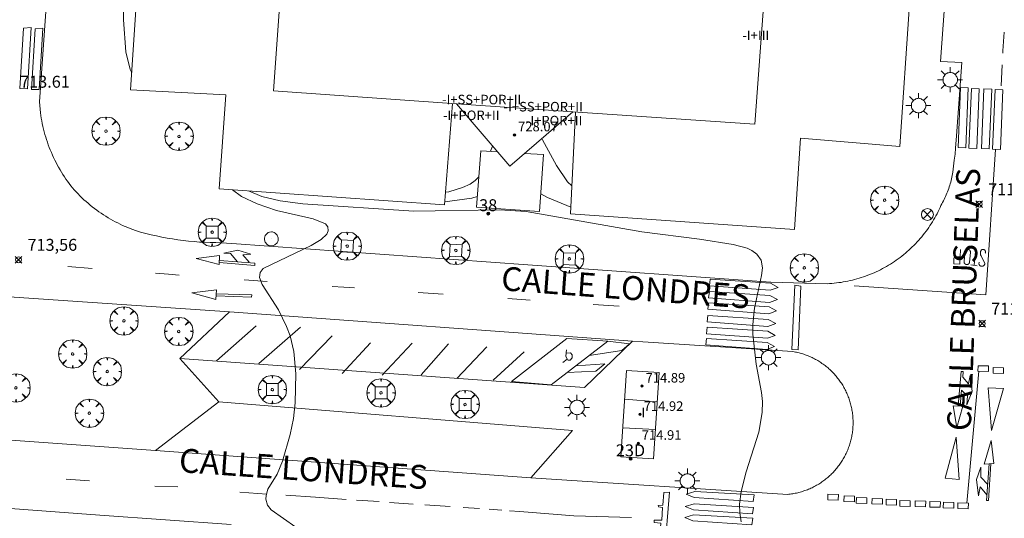
# Model space of a CAD drawing. Units: millimetres. Extents: x 423999 to 425003, y 4483499 to 4484001.
# Drawn here: x 424215 to 424298, y 4483881 to 4483922 of the extents above; entities that cross this region are included whole.
import ezdxf

# ---------------------------------------------------------------- set-up
doc = ezdxf.new("R2010")
doc.units = ezdxf.units.MM
doc.header["$MEASUREMENT"] = 0
doc.layers.get('0').update_dxf_attribs({"lineweight": 9})
for name, color, linetype, lineweight in [('1', 7, 'Continuous', 9), ('f012003p_num_plantas', 252, 'Continuous', 9), ('f022001p_portal', 7, 'Continuous', 9), ('f022001p_portal_texto', 7, 'Continuous', 9), ('f030042l_viaurbana_texto', 7, 'Continuous', 9), ('f031026l_pinturavial', 253, 'Continuous', 9), ('f050002l_curvanivel_cgn', 23, 'Continuous', 9), ('f050002l_curvanivel_mae', 213, 'Continuous', 9), ('f050008p_puntocotaterreno', 7, 'Continuous', 9), ('f050009p_puntocotaconstruccionelevada', 211, 'Continuous', 9), ('f061013p_arbol', 91, 'Continuous', 9), ('f070045l_muro_mur', 30, 'MURO2', 9), ('f070056l_edificacion_med', 221, 'Continuous', 9), ('f070056s_edificacion_edi', 240, 'Continuous', 9), ('f070057s_edificacionligera', 11, 'Continuous', 9), ('f070058l_elementoconstruido_bordillo', 30, 'Continuous', 9), ('f070066l_obracontencion', 11, 'CONTENCION', 9), ('f081039p_poste', 7, 'Continuous', 9), ('f081046p_alcorque', 34, 'Continuous', 9), ('f081055p_farola', 7, 'Continuous', 9), ('f081065p_registro_circular', 7, 'Continuous', 9)]:
    doc.layers.add(name, color=color, linetype=linetype, lineweight=lineweight)
doc.styles.add('ROMANS', font='romans.shx')
doc.styles.get("Standard").update_dxf_attribs({"font": 'arial.ttf'})
doc.styles.add('Style-s7210005_h', font='txt')
doc.linetypes.add('CONTENCION', pattern='A,6.1e-05,[1,obra_contencion.shx,S=1,R=0,X=0,Y=0],-6.120525', length=6.120586)
doc.linetypes.add('MURO2', pattern='A,3.1e-05,[1,muro2.shx,S=1,R=0,X=0,Y=0],-3.058844', length=3.058875)

# ---------------------------------------------------------------- blocks, each defined once
blk = doc.blocks.new('punto_cota')
at = {"layer": 'f050008p_puntocotaterreno'}
for points in [[(0, 0), (-0.283, 0.283)], [(0, 0), (-0.283, -0.283)], [(0, 0), (0.283, 0.283)], [(0, 0), (0.283, -0.283)]]:
    blk.add_lwpolyline(points, dxfattribs=at)
blk.add_circle((0, 0), 0.25, dxfattribs=at)
blk = doc.blocks.new('punto_cota_construccion_elevada')
at = {"layer": 'f050009p_puntocotaconstruccionelevada'}
h = blk.add_hatch(color=256, dxfattribs=at)
h.dxf.hatch_style = 1
edge = h.paths.add_edge_path()
edge.add_arc((0, 0), 0.1, 0, 360)
blk.add_circle((0, 0), 0.1, dxfattribs=at)
blk = doc.blocks.new('arbol')
at = {"color": 0, "linetype": 'Continuous', "lineweight": 0, "flags": 128}
for points in [[(0.96, 0.012), (1.2, 0.036), (1.128, 0.468), (0.888, 0.804), (0.528, 0.528), (0.816, 0.876), (0.48, 1.104), (0.048, 1.176), (0.012, 0.96), (-0.048, 1.176), (-0.48, 1.104), (-0.816, 0.876), (-0.504, 0.528), (-0.864, 0.804), (-1.104, 0.468), (-1.188, 0.036), (-0.936, 0.012)], [(-0.936, 0.012), (-1.188, -0.048), (-1.104, -0.48), (-0.864, -0.804), (-0.504, -0.504), (-0.816, -0.876), (-0.48, -1.116)], [(-0.48, -1.116), (-0.048, -1.188), (0.012, -0.936), (0.048, -1.188), (0.48, -1.116), (0.816, -0.876), (0.528, -0.504), (0.888, -0.804), (1.128, -0.48), (1.2, -0.048), (0.96, 0.012)]]:
    blk.add_lwpolyline(points, dxfattribs=at)
at = {"color": 0, "linetype": 'Continuous', "lineweight": 0, "extrusion": (0, 0, -1)}
for start, end in [(180.0229, 7.59464), (7.22334, 180.0229)]:
    blk.add_arc((0, 0), 0.104, start, end, dxfattribs=at)
blk = doc.blocks.new('poste')
at = {"layer": 'f081039p_poste'}
for p, q in [((-0.354, 0.354), (0.354, -0.354)), ((-0.354, -0.354), (0.354, 0.354))]:
    blk.add_line(p, q, dxfattribs=at)
blk.add_circle((0, 0), 0.5, dxfattribs=at)
blk = doc.blocks.new('alcorque')
at = {"layer": 'f081046p_alcorque'}
blk.add_lwpolyline([(-0.5, -0.5), (0.5, -0.5), (0.5, 0.5), (-0.5, 0.5)], close=True, dxfattribs=at)
blk = doc.blocks.new('farola')
at = {"layer": '1'}
for points in [[(0, 1.05, 0), (0, 0.6, 0)], [(-1.05, 0, 0), (-0.59, 0, 0)], [(-0.75, 0.75, 0), (-0.42, 0.42, 0)], [(0.01, 0.61, 0), (0.09, 0.6, 0), (0.16, 0.58, 0), (0.24, 0.57, 0), (0.3, 0.52, 0), (0.37, 0.49, 0), (0.43, 0.43, 0), (0.48, 0.39, 0), (0.52, 0.31, 0), (0.57, 0.25, 0), (0.6, 0.18, 0), (0.61, 0.1, 0), (0.61, 0.03, 0), (0.61, -0.03, 0), (0.61, -0.11, 0), (0.6, -0.18, 0), (0.57, -0.26, 0), (0.52, -0.32, 0), (0.48, -0.39, 0), (0.43, -0.44, 0), (0.37, -0.5, 0), (0.3, -0.53, 0), (0.24, -0.57, 0), (0.16, -0.59, 0), (0.09, -0.6, 0), (0, -0.62, 0), (-0.06, -0.6, 0), (-0.14, -0.59, 0), (-0.21, -0.57, 0), (-0.27, -0.53, 0), (-0.35, -0.5, 0), (-0.41, -0.44, 0), (-0.45, -0.39, 0), (-0.5, -0.32, 0), (-0.54, -0.26, 0), (-0.57, -0.18, 0), (-0.59, -0.11, 0), (-0.59, -0.03, 0), (-0.59, 0.03, 0), (-0.59, 0.1, 0), (-0.57, 0.18, 0), (-0.54, 0.25, 0), (-0.5, 0.31, 0), (-0.45, 0.39, 0), (-0.41, 0.43, 0), (-0.35, 0.49, 0), (-0.27, 0.52, 0), (-0.21, 0.57, 0), (-0.14, 0.58, 0), (-0.06, 0.6, 0), (0.01, 0.61, 0)], [(0.75, 0.75, 0), (0.43, 0.43, 0)], [(1.05, 0, 0), (0.61, 0, 0)], [(-0.75, -0.74, 0), (-0.42, -0.41, 0)], [(0, -1.05, 0), (0, -0.62, 0)], [(0.75, -0.75, 0), (0.43, -0.44, 0)]]:
    blk.add_polyline3d(points, dxfattribs=at)
blk = doc.blocks.new('B129')
at = {"layer": 'f081065p_registro_circular'}
for points in [[(0, 0.591, 0), (0.102, 0.575, 0), (0.22, 0.543, 0), (0.331, 0.48, 0), (0.496, 0.307, 0), (0.575, 0.094, 0), (0.567, -0.134, 0), (0.528, -0.236, 0), (0.472, -0.346, 0), (0.291, -0.496, 0), (0.189, -0.559, 0), (0.071, -0.583, 0), (-0.142, -0.567, 0), (-0.26, -0.52, 0), (-0.354, -0.465, 0), (-0.512, -0.283, 0), (-0.559, -0.181, 0), (-0.583, -0.063, 0), (-0.583, 0.047, 0), (-0.559, 0.165, 0), (-0.52, 0.268, 0), (-0.449, 0.362, 0), (-0.276, 0.52, 0), (-0.157, 0.567, 0), (0, 0.591, 0)], [(0, 0.008, 0), (0, 0, 0), (0, 0.008, 0)]]:
    blk.add_polyline3d(points, dxfattribs=at)
blk = doc.blocks.new('portal_catastro')
at = {"layer": 'f022001p_portal'}
h = blk.add_hatch(color=256, dxfattribs=at)
h.dxf.hatch_style = 1
edge = h.paths.add_edge_path()
edge.add_arc((0, 0), 0.125, 0, 360)
blk.add_circle((0, 0), 0.125, dxfattribs=at)

msp = doc.modelspace()

# ---------------------------------------------------------------- linework, layer by layer
at = {"layer": 'f031026l_pinturavial'}
for p, q in [((424297.755, 4483918.593, 711.656), (424297.668, 4483916.816, 711.656)), ((424295.384, 4483901.778, 711.598), (424295.53, 4483903.202, 711.598)), ((424235.059, 4483901.774, 713.159), (424232.071, 4483902.014, 713.251)), ((424295.642, 4483901.745, 711.598), (424295.127, 4483901.81, 711.598)), ((424221.413, 4483901.52, 713.263), (424219.365, 4483901.678, 713.297)), ((424236.083, 4483900.415, 712.903), (424234.148, 4483900.558, 712.962)), ((424231.818, 4483899.378, 713.257), (424234.797, 4483899.296, 713.182)), ((424250.864, 4483899.363, 712.544), (424248.766, 4483899.508, 712.585)), ((424258.146, 4483898.861, 712.402), (424256.267, 4483898.991, 712.438)), ((424265.619, 4483898.346, 712.256), (424263.423, 4483898.497, 712.299)), ((424235.169, 4483896.702, 713.202), (424231.852, 4483893.767, 713.352)), ((424238.879, 4483896.602, 713.202), (424235.389, 4483893.556, 713.202)), ((424241.53, 4483895.874, 713.202), (424238.8, 4483893.036, 713.202)), ((424244.745, 4483895.286, 713.052), (424242.383, 4483892.716, 713.052)), ((424248.258, 4483895.249, 713.052), (424245.744, 4483892.567, 713.052)), ((424251.291, 4483895.184, 713.052), (424248.995, 4483892.592, 712.902)), ((424261.231, 4483895.632, 712.323), (424256.594, 4483892.022, 712.548)), ((424264.658, 4483895.407, 712.323), (424259.924, 4483891.753, 712.398)), ((424261.231, 4483895.632, 712.323), (424264.658, 4483895.407, 712.323)), ((424254.523, 4483894.946, 712.752), (424251.988, 4483892.285, 712.752)), ((424257.649, 4483894.51, 712.752), (424255.044, 4483892.132, 712.602)), ((424294.057, 4483889.98, 711.591), (424294.308, 4483892.879, 711.591)), ((424295.792, 4483892.888, 711.516), (424294.785, 4483881.828, 711.591)), ((424256.594, 4483892.022, 712.548), (424259.924, 4483891.753, 712.398)), ((424294.228, 4483889.978, 711.591), (424294.341, 4483891.3, 711.591)), ((424296.659, 4483885.122, 711.676), (424296.442, 4483882.046, 711.676)), ((424219.228, 4483883.837, 713.732), (424221.194, 4483883.691, 713.732)), ((424226.675, 4483883.268, 713.432), (424228.584, 4483883.197, 713.432)), ((424236.073, 4483882.593, 713.249), (424233.784, 4483882.741, 713.357)), ((424245.487, 4483881.958, 712.917), (424243.577, 4483882.091, 712.967)), ((424248.346, 4483881.759, 712.842), (424246.344, 4483881.898, 712.894)), ((424251.436, 4483881.544, 712.761), (424249.311, 4483881.692, 712.817)), ((424253.892, 4483881.373, 712.696), (424252.529, 4483881.468, 712.732)), ((424255.784, 4483881.241, 712.647), (424254.7, 4483881.317, 712.675)), ((424257.278, 4483881.137, 712.607), (424256.408, 4483881.198, 712.63)), ((424261.808, 4483880.76, 712.331), (424257.278, 4483881.137, 712.607)), ((424261.808, 4483880.76, 712.331), (424266.652, 4483880.623, 712.238))]:
    msp.add_line(p, q, dxfattribs=at)
for points in [[(424216.289, 4483921.725, 713.869), (424215.982, 4483916.583, 713.845), (424215.338, 4483916.606, 713.869), (424215.646, 4483921.672, 713.869), (424216.289, 4483921.725, 713.869)], [(424217.272, 4483921.651, 713.77), (424216.965, 4483916.509, 713.845), (424216.321, 4483916.533, 713.845), (424216.629, 4483921.598, 713.869), (424217.272, 4483921.651, 713.77)], [(424297.914, 4483921.324, 711.666), (424297.811, 4483919.758, 711.656), (424297.803, 4483919.577, 711.656)], [(424294.906, 4483916.648, 711.656), (424294.697, 4483911.627, 711.656), (424294.042, 4483911.654, 711.656), (424294.251, 4483916.675, 711.656), (424294.906, 4483916.648, 711.656)], [(424295.825, 4483916.581, 711.656), (424295.615, 4483911.56, 711.656), (424294.961, 4483911.587, 711.656), (424295.17, 4483916.608, 711.656), (424295.825, 4483916.581, 711.656)], [(424296.874, 4483916.559, 711.656), (424296.665, 4483911.538, 711.656), (424296.01, 4483911.566, 711.656), (424296.219, 4483916.586, 711.656), (424296.874, 4483916.559, 711.656)], [(424297.804, 4483916.503, 711.656), (424297.595, 4483911.482, 711.656), (424296.94, 4483911.51, 711.656), (424297.149, 4483916.531, 711.656), (424297.804, 4483916.503, 711.656)], [(424297.19, 4483911.485, 711.656), (424296.382, 4483899.307, 711.506), (424285.33, 4483900.065, 711.506)], [(424232.063, 4483901.835, 713.251), (424230.125, 4483902.343, 713.251), (424232.101, 4483902.606, 713.251), (424232.063, 4483901.835, 713.251)], [(424233.587, 4483902.065, 713.204), (424233.001, 4483902.756, 713.251), (424232.455, 4483902.803, 713.251), (424233.63, 4483903.044, 713.251), (424234.709, 4483902.709, 713.251), (424234.06, 4483902.662, 713.251), (424234.59, 4483902.035, 713.251)], [(424294.256, 4483903.113, 711.598), (424294.198, 4483901.883, 711.598), (424293.687, 4483901.905, 711.598), (424293.681, 4483902.389, 711.598), (424293.752, 4483902.488, 711.598), (424294.227, 4483902.5, 711.598)], [(424295.078, 4483902.889, 711.598), (424295.008, 4483902.016, 711.598), (424295.008, 4483902.016, 711.598), (424295.004, 4483902.001, 711.598), (424294.999, 4483901.986, 711.598), (424294.993, 4483901.971, 711.598), (424294.985, 4483901.957, 711.598), (424294.977, 4483901.944, 711.598), (424294.968, 4483901.931, 711.598), (424294.958, 4483901.919, 711.598), (424294.948, 4483901.907, 711.598), (424294.936, 4483901.897, 711.598), (424294.924, 4483901.887, 711.598), (424294.911, 4483901.878, 711.598), (424294.898, 4483901.869, 711.598), (424294.884, 4483901.862, 711.598), (424294.869, 4483901.856, 711.598), (424294.855, 4483901.851, 711.598), (424294.839, 4483901.846, 711.598), (424294.824, 4483901.843, 711.598), (424294.809, 4483901.841, 711.598), (424294.793, 4483901.84, 711.598), (424294.777, 4483901.84, 711.598), (424294.761, 4483901.841, 711.598), (424294.746, 4483901.843, 711.598), (424294.73, 4483901.846, 711.598), (424294.715, 4483901.85, 711.598), (424294.7, 4483901.855, 711.598), (424294.686, 4483901.861, 711.598), (424294.672, 4483901.868, 711.598), (424294.659, 4483901.876, 711.598), (424294.646, 4483901.885, 711.598), (424294.633, 4483901.895, 711.598), (424294.622, 4483901.906, 711.598), (424294.611, 4483901.917, 711.598), (424294.601, 4483901.929, 711.598), (424294.592, 4483901.942, 711.598), (424294.583, 4483901.955, 711.598), (424294.576, 4483901.969, 711.598), (424294.57, 4483901.984, 711.598), (424294.564, 4483901.998, 711.598), (424294.56, 4483902.013, 711.598), (424294.556, 4483902.029, 711.598), (424294.554, 4483902.044, 711.598), (424294.553, 4483902.06, 711.598), (424294.553, 4483902.076, 711.598), (424294.554, 4483902.091, 711.598), (424294.554, 4483902.091, 711.598), (424294.606, 4483902.859, 711.598), (424294.606, 4483902.859, 711.598), (424294.604, 4483902.874, 711.598), (424294.603, 4483902.89, 711.598), (424294.604, 4483902.906, 711.598), (424294.605, 4483902.922, 711.598), (424294.608, 4483902.938, 711.598), (424294.612, 4483902.953, 711.598), (424294.616, 4483902.969, 711.598), (424294.622, 4483902.983, 711.598), (424294.629, 4483902.998, 711.598), (424294.636, 4483903.012, 711.598), (424294.645, 4483903.025, 711.598), (424294.654, 4483903.038, 711.598), (424294.665, 4483903.05, 711.598), (424294.676, 4483903.062, 711.598), (424294.688, 4483903.072, 711.598), (424294.7, 4483903.082, 711.598), (424294.713, 4483903.091, 711.598), (424294.727, 4483903.099, 711.598), (424294.741, 4483903.107, 711.598), (424294.756, 4483903.113, 711.598), (424294.771, 4483903.118, 711.598), (424294.786, 4483903.122, 711.598), (424294.802, 4483903.125, 711.598), (424294.818, 4483903.127, 711.598), (424294.834, 4483903.128, 711.598), (424294.85, 4483903.128, 711.598), (424294.866, 4483903.127, 711.598), (424294.881, 4483903.125, 711.598), (424294.897, 4483903.122, 711.598), (424294.912, 4483903.117, 711.598), (424294.927, 4483903.112, 711.598), (424294.942, 4483903.106, 711.598), (424294.956, 4483903.098, 711.598), (424294.97, 4483903.09, 711.598), (424294.983, 4483903.081, 711.598), (424294.995, 4483903.071, 711.598), (424295.007, 4483903.06, 711.598), (424295.018, 4483903.049, 711.598), (424295.028, 4483903.037, 711.598), (424295.038, 4483903.024, 711.598), (424295.046, 4483903.01, 711.598), (424295.054, 4483902.996, 711.598), (424295.06, 4483902.982, 711.598), (424295.066, 4483902.967, 711.598), (424295.07, 4483902.952, 711.598), (424295.074, 4483902.936, 711.598), (424295.076, 4483902.92, 711.598), (424295.078, 4483902.904, 711.598), (424295.078, 4483902.889, 711.598)], [(424295.803, 4483902.04, 711.598), (424295.799, 4483901.883, 711.598), (424295.804, 4483901.867, 711.598), (424295.81, 4483901.851, 711.598), (424295.817, 4483901.835, 711.598), (424295.825, 4483901.82, 711.598), (424295.834, 4483901.806, 711.598), (424295.844, 4483901.792, 711.598), (424295.855, 4483901.779, 711.598), (424295.866, 4483901.767, 711.598), (424295.879, 4483901.755, 711.598), (424295.892, 4483901.745, 711.598), (424295.906, 4483901.735, 711.598), (424295.92, 4483901.726, 711.598), (424295.935, 4483901.718, 711.598), (424295.951, 4483901.712, 711.598), (424295.967, 4483901.706, 711.598), (424295.983, 4483901.702, 711.598), (424296, 4483901.698, 711.598), (424296.017, 4483901.696, 711.598), (424296.034, 4483901.695, 711.598), (424296.051, 4483901.695, 711.598), (424296.067, 4483901.696, 711.598), (424296.084, 4483901.698, 711.598), (424296.101, 4483901.702, 711.598), (424296.117, 4483901.706, 711.598), (424296.133, 4483901.712, 711.598), (424296.149, 4483901.718, 711.598), (424296.164, 4483901.726, 711.598), (424296.178, 4483901.735, 711.598), (424296.192, 4483901.745, 711.598), (424296.205, 4483901.755, 711.598), (424296.218, 4483901.767, 711.598), (424296.23, 4483901.779, 711.598), (424296.24, 4483901.792, 711.598), (424296.25, 4483901.806, 711.598), (424296.259, 4483901.82, 711.598), (424296.267, 4483901.835, 711.598), (424296.274, 4483901.851, 711.598), (424296.28, 4483901.866, 711.598), (424296.285, 4483901.883, 711.598), (424296.288, 4483901.899, 711.598), (424296.291, 4483901.916, 711.598), (424296.292, 4483901.933, 711.598), (424296.293, 4483901.95, 711.598), (424296.292, 4483901.967, 711.598), (424296.292, 4483901.967, 711.598), (424295.994, 4483902.541, 711.598), (424295.994, 4483902.541, 711.598), (424295.978, 4483902.565, 711.598), (424295.963, 4483902.591, 711.598), (424295.95, 4483902.618, 711.598), (424295.939, 4483902.645, 711.598), (424295.93, 4483902.673, 711.598), (424295.923, 4483902.702, 711.598), (424295.918, 4483902.731, 711.598), (424295.915, 4483902.761, 711.598), (424295.914, 4483902.79, 711.598), (424295.915, 4483902.82, 711.598), (424295.919, 4483902.849, 711.598), (424295.924, 4483902.878, 711.598), (424295.931, 4483902.907, 711.598), (424295.94, 4483902.935, 711.598), (424295.951, 4483902.962, 711.598), (424295.964, 4483902.989, 711.598), (424295.979, 4483903.015, 711.598), (424295.995, 4483903.039, 711.598), (424296.013, 4483903.063, 711.598), (424296.033, 4483903.085, 711.598), (424296.033, 4483903.085, 711.598), (424296.046, 4483903.091, 711.598), (424296.06, 4483903.097, 711.598), (424296.074, 4483903.101, 711.598), (424296.088, 4483903.105, 711.598), (424296.102, 4483903.108, 711.598), (424296.117, 4483903.109, 711.598), (424296.132, 4483903.11, 711.598), (424296.147, 4483903.11, 711.598), (424296.161, 4483903.108, 711.598), (424296.176, 4483903.106, 711.598), (424296.19, 4483903.103, 711.598), (424296.204, 4483903.098, 711.598), (424296.218, 4483903.093, 711.598), (424296.232, 4483903.087, 711.598), (424296.244, 4483903.08, 711.598), (424296.257, 4483903.072, 711.598), (424296.269, 4483903.063, 711.598), (424296.28, 4483903.053, 711.598), (424296.291, 4483903.043, 711.598), (424296.3, 4483903.032, 711.598), (424296.309, 4483903.02, 711.598), (424296.318, 4483903.008, 711.598), (424296.325, 4483902.995, 711.598), (424296.332, 4483902.982, 711.598), (424296.337, 4483902.969, 711.598), (424296.342, 4483902.954, 711.598), (424296.345, 4483902.94, 711.598), (424296.348, 4483902.926, 711.598), (424296.35, 4483902.911, 711.598), (424296.35, 4483902.896, 711.598), (424296.35, 4483902.882, 711.598), (424296.349, 4483902.867, 711.598), (424296.346, 4483902.852, 711.598), (424296.343, 4483902.838, 711.598), (424296.339, 4483902.824, 711.598), (424296.333, 4483902.81, 711.598), (424296.327, 4483902.797, 711.598)], [(424235.059, 4483901.774, 713.159), (424235.057, 4483901.966, 713.159), (424232.079, 4483902.166, 713.251)], [(424228.694, 4483900.961, 713.129), (424227.8, 4483901.028, 713.156), (424226.727, 4483901.11, 713.174)], [(424273.255, 4483900.603, 712.256), (424278.321, 4483900.275, 711.506), (424278.959, 4483899.921, 711.506), (424278.295, 4483899.684, 711.506), (424273.184, 4483900.067, 712.256), (424273.255, 4483900.603, 712.256)], [(424280.856, 4483900.037, 711.506), (424280.64, 4483894.675, 711.506), (424280.105, 4483894.711, 711.506), (424280.354, 4483900.106, 711.506), (424280.856, 4483900.037, 711.506)], [(424231.836, 4483899.715, 713.257), (424231.793, 4483898.917, 713.257), (424229.777, 4483899.479, 713.129), (424231.836, 4483899.715, 713.257)], [(424234.797, 4483899.296, 713.182), (424234.763, 4483899.098, 713.182), (424231.81, 4483899.23, 713.257)], [(424243.401, 4483899.878, 712.689), (424242.533, 4483899.938, 712.706), (424241.536, 4483900.011, 712.736)], [(424273.195, 4483899.58, 712.256), (424278.261, 4483899.252, 711.506), (424278.899, 4483898.898, 711.506), (424278.235, 4483898.661, 711.506), (424273.124, 4483899.044, 712.256), (424273.195, 4483899.58, 712.256)], [(424273.123, 4483898.628, 712.323), (424278.189, 4483898.3, 711.506), (424278.828, 4483897.946, 711.506), (424278.163, 4483897.709, 711.506), (424273.052, 4483898.092, 712.323), (424273.123, 4483898.628, 712.323)], [(424273.058, 4483897.567, 712.323), (424278.124, 4483897.238, 711.506), (424278.762, 4483896.884, 711.506), (424278.098, 4483896.648, 711.506), (424272.987, 4483897.031, 712.323), (424273.058, 4483897.567, 712.323)], [(424273.008, 4483896.577, 712.323), (424278.075, 4483896.248, 711.506), (424278.713, 4483895.894, 711.506), (424278.049, 4483895.657, 711.506), (424272.938, 4483896.04, 712.323), (424273.008, 4483896.577, 712.323)], [(424264.658, 4483895.407, 712.323), (424266.493, 4483895.182, 712.323), (424265.847, 4483894.626, 712.323), (424263.113, 4483894.215, 712.348)], [(424272.953, 4483895.641, 712.323), (424278.019, 4483895.313, 711.506), (424278.658, 4483894.959, 711.506), (424277.993, 4483894.722, 711.506), (424272.882, 4483895.105, 712.323), (424272.953, 4483895.641, 712.323)], [(424260.89, 4483893.624, 712.452), (424261.251, 4483893.919, 712.452), (424261.133, 4483894.146, 712.452), (424261.185, 4483894.683, 712.452)], [(424261.158, 4483894.399, 712.452), (424261.539, 4483894.432, 712.452), (424261.683, 4483894.27, 712.452), (424261.665, 4483894.008, 712.452), (424261.504, 4483893.819, 712.452), (424261.341, 4483893.812, 712.452), (424261.201, 4483893.878, 712.452)], [(424261.973, 4483893.335, 712.366), (424264.413, 4483893.523, 712.366), (424263.658, 4483892.911, 712.366), (424261.256, 4483892.781, 712.377)], [(424294.435, 4483892.398, 711.591), (424294.475, 4483892.862, 711.591), (424294.308, 4483892.879, 711.591)], [(424295.722, 4483893.36, 711.516), (424296.598, 4483893.336, 711.516), (424296.585, 4483892.866, 711.516), (424295.709, 4483892.89, 711.516), (424295.722, 4483893.36, 711.516)], [(424296.992, 4483893.199, 711.516), (424297.869, 4483893.174, 711.516), (424297.856, 4483892.705, 711.516), (424296.979, 4483892.729, 711.516), (424296.992, 4483893.199, 711.516)], [(424294.435, 4483892.398, 711.591), (424294.911, 4483891.847, 711.591), (424295.054, 4483892.538, 711.591), (424295.236, 4483891.218, 711.591), (424294.784, 4483890.085, 711.591), (424294.839, 4483890.84, 711.591), (424294.341, 4483891.3, 711.591)], [(424296.583, 4483891.503, 711.591), (424297.846, 4483891.435, 711.516), (424296.845, 4483887.936, 711.676), (424296.583, 4483891.503, 711.591)], [(424293.626, 4483889.985, 711.591), (424294.455, 4483889.975, 711.591), (424293.936, 4483888.185, 711.591), (424293.626, 4483889.985, 711.591)], [(424292.975, 4483883.924, 711.676), (424293.878, 4483887.378, 711.591), (424294.135, 4483883.827, 711.676), (424292.975, 4483883.924, 711.676)], [(424296.226, 4483885.098, 711.676), (424296.818, 4483887.086, 711.676), (424297.042, 4483885.143, 711.676), (424296.226, 4483885.098, 711.676)], [(424296.473, 4483882.493, 711.676), (424295.902, 4483883.196, 711.676), (424295.766, 4483882.455, 711.676), (424295.599, 4483883.804, 711.676), (424295.965, 4483884.859, 711.676), (424295.945, 4483884.011, 711.676), (424296.537, 4483883.399, 711.676)], [(424296.786, 4483885.129, 711.676), (424296.585, 4483882.04, 711.676), (424296.442, 4483882.046, 711.676)], [(424269.836, 4483882.753, 712.238), (424269.409, 4483877.608, 712.238), (424268.918, 4483877.634, 712.238), (424269.11, 4483880.14, 712.238), (424268.564, 4483880.22, 712.238), (424268.551, 4483880.395, 712.238), (424269.204, 4483880.415, 712.238), (424269.265, 4483881.477, 712.238), (424268.905, 4483881.515, 712.238), (424268.892, 4483881.635, 712.238), (424269.273, 4483881.674, 712.238), (424269.367, 4483882.725, 712.238), (424269.836, 4483882.753, 712.238)], [(424271.231, 4483882.587, 712.238), (424271.969, 4483882.817, 712.238), (424276.945, 4483882.518, 0), (424276.866, 4483881.97, 0), (424271.911, 4483882.302, 712.238), (424271.231, 4483882.587, 712.238)], [(424242.728, 4483882.15, 712.989), (424240.138, 4483882.33, 713.057), (424237.656, 4483882.491, 713.175)], [(424283.13, 4483882.583, 0), (424284.007, 4483882.559, 0), (424283.994, 4483882.09, 0), (424283.117, 4483882.114, 0), (424283.13, 4483882.583, 0)], [(424284.488, 4483882.445, 0), (424285.365, 4483882.421, 711.591), (424285.352, 4483881.951, 711.591), (424284.475, 4483881.975, 0), (424284.488, 4483882.445, 0)], [(424285.518, 4483882.292, 711.591), (424286.394, 4483882.268, 711.591), (424286.381, 4483881.798, 711.591), (424285.505, 4483881.822, 711.591), (424285.518, 4483882.292, 711.591)], [(424286.831, 4483882.23, 711.591), (424287.707, 4483882.206, 711.591), (424287.695, 4483881.736, 711.591), (424286.818, 4483881.76, 711.591), (424286.831, 4483882.23, 711.591)], [(424288.013, 4483882.155, 711.591), (424288.889, 4483882.131, 711.591), (424288.877, 4483881.661, 711.591), (424288, 4483881.685, 711.591), (424288.013, 4483882.155, 711.591)], [(424289.162, 4483882.047, 711.591), (424290.039, 4483882.023, 711.591), (424290.026, 4483881.553, 711.591), (424289.149, 4483881.577, 711.591), (424289.162, 4483882.047, 711.591)], [(424290.453, 4483882.017, 711.591), (424291.33, 4483881.993, 711.591), (424291.317, 4483881.524, 711.591), (424290.44, 4483881.548, 711.591), (424290.453, 4483882.017, 711.591)], [(424291.689, 4483881.976, 711.591), (424292.566, 4483881.952, 711.591), (424292.553, 4483881.482, 711.591), (424291.676, 4483881.506, 711.591), (424291.689, 4483881.976, 711.591)], [(424271.159, 4483881.548, 712.238), (424271.897, 4483881.777, 712.238), (424276.873, 4483881.478, 0), (424276.794, 4483880.93, 0), (424271.839, 4483881.262, 712.238), (424271.159, 4483881.548, 712.238)], [(424292.817, 4483881.912, 711.591), (424293.693, 4483881.888, 711.591), (424293.68, 4483881.418, 711.591), (424292.804, 4483881.442, 711.591), (424292.817, 4483881.912, 711.591)], [(424294.031, 4483881.848, 711.591), (424294.908, 4483881.824, 711.591), (424294.895, 4483881.354, 711.591), (424294.018, 4483881.379, 711.591), (424294.031, 4483881.848, 711.591)], [(424271.118, 4483880.629, 712.238), (424271.856, 4483880.858, 712.238), (424276.832, 4483880.559, 0), (424276.753, 4483880.011, 0), (424271.798, 4483880.344, 712.238), (424271.118, 4483880.629, 712.238)]]:
    msp.add_polyline3d(points, dxfattribs=at)
at = {"layer": 'f050002l_curvanivel_cgn'}
for points in [[(424224.723, 4483917.916, 713), (424224.596, 4483918.194, 713), (424224.233, 4483919.69, 713), (424224.027, 4483922.368, 713), (424223.962, 4483926.352, 713)], [(424238.498, 4483879.813, 713), (424236.421, 4483881.263, 713), (424236.13, 4483881.661, 713), (424235.989, 4483882.169, 713), (424235.998, 4483882.474, 713), (424236.156, 4483882.995, 713), (424236.918, 4483884.254, 713), (424237.38, 4483885.364, 713), (424238.029, 4483887.584, 713), (424238.288, 4483888.932, 713), (424238.425, 4483890.23, 713), (424238.487, 4483892.679, 713), (424238.331, 4483894.546, 713), (424238.011, 4483895.87, 713), (424237.721, 4483896.652, 713), (424237.026, 4483898.033, 713), (424235.675, 4483900.163, 713), (424235.448, 4483900.751, 713), (424235.488, 4483901.162, 713), (424235.767, 4483901.517, 713), (424239.779, 4483903.446, 713), (424240.631, 4483903.933, 713), (424241.099, 4483904.398, 713), (424241.216, 4483904.654, 713), (424241.189, 4483905.008, 713), (424240.971, 4483905.257, 713), (424239.944, 4483905.684, 713), (424236.861, 4483906.386, 713), (424235.242, 4483906.927, 713), (424233.933, 4483907.544, 713), (424233.174, 4483908.111, 713)], [(424275.839, 4483880.278, 712), (424275.729, 4483881.026, 712), (424275.722, 4483881.754, 712), (424275.854, 4483882.795, 712), (424276.282, 4483884.447, 712), (424277.323, 4483887.77, 712), (424277.624, 4483889.425, 712), (424277.635, 4483890.361, 712), (424277.548, 4483891.121, 712), (424277.101, 4483893.49, 712), (424276.831, 4483896.008, 712), (424276.825, 4483896.803, 712), (424276.956, 4483898.183, 712), (424277.561, 4483900.931, 712), (424277.635, 4483901.561, 712), (424277.53, 4483902.195, 712), (424277.158, 4483902.706, 712), (424276.743, 4483903.011, 712), (424276.349, 4483903.202, 712), (424275.181, 4483903.515, 712), (424272.366, 4483903.971, 712), (424267.507, 4483904.584, 712), (424257.816, 4483906.295, 712), (424255.592, 4483906.432, 712), (424248.383, 4483906.327, 712), (424239.079, 4483906.937, 712), (424237.169, 4483907.185, 712), (424235.644, 4483907.547, 712), (424234.517, 4483908.016, 712)], [(424253.709, 4483907.544, 711), (424253.246, 4483907.42, 711), (424250.987, 4483907.087, 711)], [(424261.556, 4483906.662, 711), (424259.614, 4483907.46, 711), (424259.034, 4483907.779, 711)]]:
    msp.add_polyline3d(points, dxfattribs=at)
at = {"layer": 'f050002l_curvanivel_mae'}
msp.add_line((424254.995, 4483911.78, 710), (424254.814, 4483911.338, 710), dxfattribs=at)
for points in [[(424261.646, 4483908.441, 710), (424261.286, 4483908.773, 710), (424260.352, 4483910.16, 710), (424259.195, 4483912.305, 710), (424259.126, 4483912.408, 710)], [(424253.843, 4483909.22, 710), (424253.834, 4483909.205, 710), (424253.539, 4483908.883, 710), (424253.125, 4483908.588, 710), (424252.472, 4483908.293, 710), (424251.326, 4483907.95, 710), (424251.052, 4483907.9, 710)]]:
    msp.add_polyline3d(points, dxfattribs=at)
at = {"layer": 'f070045l_muro_mur'}
for p, q in [((424250.968, 4483906.85, 712.838), (424250.968, 4483906.85, 712.838)), ((424253.638, 4483906.66, 712.838), (424253.638, 4483906.661, 712.837)), ((424258.928, 4483906.28, 712.561), (424258.928, 4483906.286, 712.558)), ((424261.528, 4483906.102, 712.561), (424261.528, 4483906.1, 712.561))]:
    msp.add_line(p, q, dxfattribs=at)
at = {"layer": 'f070056l_edificacion_med'}
for p, q in [((424261.728, 4483914.652, 710.52), (424251.958, 4483915.332, 709.996)), ((424266.082, 4483890.545, 715.061), (424268.817, 4483890.332, 715.061)), ((424265.924, 4483888.152, 715.061), (424268.663, 4483887.997, 715.061))]:
    msp.add_line(p, q, dxfattribs=at)
at = {"layer": 'f070056s_edificacion_edi'}
msp.add_polyline3d([(424256.438, 4483910.092, 709.996), (424251.958, 4483915.332, 709.996), (424236.618, 4483916.402, 713.594), (424237.748, 4483932.052, 709.527), (424233.648, 4483936.902, 713.11), (424238.398, 4483941.032, 709.508), (424239.486, 4483956.051, 710.874), (424239.518, 4483956.502, 710.915), (424254.988, 4483955.442, 710.604), (424260.089, 4483959.538, 713.074), (424264.509, 4483954.792, 710.002), (424279.999, 4483953.752, 712.254), (424278.838, 4483938.251, 709.539), (424283.228, 4483933.211, 709.527), (424278.128, 4483928.801, 709.527), (424277.008, 4483913.601, 711.602), (424261.728, 4483914.652, 710.52)], close=True, dxfattribs=at)
at = {"layer": 'f070057s_edificacionligera'}
msp.add_polyline3d([(424268.978, 4483892.779, 712.288), (424268.501, 4483885.539, 712.288), (424265.764, 4483885.72, 712.288), (424266.242, 4483892.959, 712.288)], close=True, dxfattribs=at)
at = {"layer": 'f070058l_elementoconstruido_bordillo'}
for p, q in [((424232.916, 4483897.872, 713.19), (424266.743, 4483895.421, 712.22)), ((424228.776, 4483893.97, 713.46), (424232.033, 4483890.315, 713.33)), ((424258.216, 4483883.96, 712.42), (424226.716, 4483886.256, 713.32))]:
    msp.add_line(p, q, dxfattribs=at)
for points in [[(424217.525, 4483923.065, 713.65), (424216.99, 4483915.485, 713.59), (424217.075, 4483914.566, 713.64), (424217.107, 4483914.337, 713.64), (424217.143, 4483914.109, 713.64), (424217.183, 4483913.882, 713.66), (424217.227, 4483913.655, 713.66), (424217.276, 4483913.429, 713.66), (424217.329, 4483913.205, 713.66), (424217.385, 4483912.981, 713.66), (424217.446, 4483912.758, 713.66), (424217.511, 4483912.536, 713.52), (424217.58, 4483912.316, 713.52), (424217.653, 4483912.097, 713.52), (424217.729, 4483911.879, 713.52), (424217.81, 4483911.663, 713.59), (424217.895, 4483911.448, 713.59), (424217.984, 4483911.235, 713.59), (424218.076, 4483911.023, 713.59), (424218.173, 4483910.813, 713.55), (424218.273, 4483910.605, 713.65), (424218.377, 4483910.399, 713.65), (424218.485, 4483910.195, 713.65), (424218.597, 4483909.993, 713.65), (424218.712, 4483909.792, 713.56), (424218.831, 4483909.594, 713.56), (424218.953, 4483909.399, 713.58), (424219.079, 4483909.205, 713.58), (424219.208, 4483909.014, 713.58), (424219.341, 4483908.825, 713.58), (424219.478, 4483908.639, 713.54), (424219.618, 4483908.455, 713.5), (424219.761, 4483908.274, 713.5), (424219.907, 4483908.095, 713.5), (424220.064, 4483907.926, 713.5), (424220.224, 4483907.76, 713.46), (424220.386, 4483907.597, 713.46), (424220.552, 4483907.438, 713.46), (424220.721, 4483907.281, 713.46), (424220.892, 4483907.127, 713.46), (424221.066, 4483906.976, 713.46), (424221.243, 4483906.829, 713.46), (424221.422, 4483906.685, 713.5), (424221.604, 4483906.544, 713.5), (424221.789, 4483906.406, 713.5), (424221.976, 4483906.272, 713.43), (424222.166, 4483906.141, 713.43), (424222.357, 4483906.014, 713.43), (424222.551, 4483905.89, 713.43), (424222.748, 4483905.77, 713.43), (424222.946, 4483905.654, 713.39), (424223.146, 4483905.541, 713.39), (424223.349, 4483905.431, 713.4), (424223.553, 4483905.326, 713.4), (424223.759, 4483905.224, 713.4), (424223.967, 4483905.126, 713.32), (424224.177, 4483905.032, 713.32), (424224.389, 4483904.942, 713.32), (424224.602, 4483904.855, 713.32), (424224.816, 4483904.773, 713.32), (424225.032, 4483904.694, 713.42), (424225.47, 4483904.568, 713.22), (424225.911, 4483904.449, 713.22), (424226.353, 4483904.34, 713.27), (424226.798, 4483904.238, 713.21), (424227.244, 4483904.145, 713.21), (424227.692, 4483904.06, 713.24), (424228.142, 4483903.984, 713.24), (424228.593, 4483903.916, 713.2), (424229.045, 4483903.856, 713.3), (424229.498, 4483903.806, 713.31), (424229.953, 4483903.763, 713.33), (424230.407, 4483903.729, 713.34), (424230.863, 4483903.704, 713.28), (424231.319, 4483903.687, 713.28), (424231.775, 4483903.679, 713.13), (424233.115, 4483903.595, 713.03), (424257.952, 4483901.819, 712.4), (424278.343, 4483900.364, 711.94), (424283.069, 4483900.237, 711.86), (424283.262, 4483900.247, 711.86), (424283.456, 4483900.26, 711.86), (424283.649, 4483900.277, 711.86), (424283.842, 4483900.297, 711.86), (424284.034, 4483900.321, 711.86), (424284.226, 4483900.348, 711.86), (424284.418, 4483900.378, 711.86), (424284.609, 4483900.412, 711.86), (424284.799, 4483900.45, 711.86), (424284.989, 4483900.49, 711.86), (424285.177, 4483900.534, 711.71), (424285.365, 4483900.582, 711.71), (424285.553, 4483900.633, 711.71), (424285.739, 4483900.687, 711.64), (424285.924, 4483900.744, 711.64), (424286.108, 4483900.805, 711.64), (424286.291, 4483900.869, 711.73), (424286.473, 4483900.936, 711.73), (424286.654, 4483901.006, 711.73), (424286.833, 4483901.08, 711.73), (424287.011, 4483901.157, 711.74), (424287.188, 4483901.237, 711.74), (424287.363, 4483901.32, 711.74), (424287.537, 4483901.406, 711.74), (424287.709, 4483901.495, 711.74), (424287.88, 4483901.587, 711.79), (424288.049, 4483901.683, 711.79), (424288.216, 4483901.781, 711.79), (424288.381, 4483901.882, 711.65), (424288.545, 4483901.986, 711.65), (424288.706, 4483902.093, 711.65), (424288.866, 4483902.203, 711.65), (424289.024, 4483902.316, 711.65), (424289.18, 4483902.432, 711.65), (424289.333, 4483902.55, 711.65), (424289.485, 4483902.671, 711.7), (424289.634, 4483902.795, 711.7), (424289.781, 4483902.921, 711.7), (424289.926, 4483903.05, 711.7), (424290.068, 4483903.181, 711.76), (424290.208, 4483903.315, 711.76), (424290.346, 4483903.451, 711.76), (424290.481, 4483903.59, 711.76), (424290.614, 4483903.732, 711.71), (424290.744, 4483903.875, 711.71), (424290.872, 4483904.021, 711.71), (424290.997, 4483904.169, 711.71), (424291.119, 4483904.319, 711.7), (424291.239, 4483904.472, 711.7), (424291.356, 4483904.626, 711.7), (424291.47, 4483904.783, 711.7), (424291.581, 4483904.941, 711.7), (424291.689, 4483905.102, 711.66), (424291.795, 4483905.264, 711.66), (424291.898, 4483905.429, 711.66), (424291.997, 4483905.595, 711.66), (424292.094, 4483905.762, 711.66), (424292.188, 4483905.932, 711.61), (424292.278, 4483906.103, 711.61), (424292.366, 4483906.276, 711.61), (424292.45, 4483906.45, 711.61), (424292.532, 4483906.626, 711.61), (424292.61, 4483906.803, 711.61), (424292.681, 4483906.925, 711.58), (424292.75, 4483907.049, 711.58), (424292.817, 4483907.174, 711.58), (424292.881, 4483907.301, 711.58), (424292.943, 4483907.428, 711.58), (424293.003, 4483907.557, 711.58), (424293.06, 4483907.687, 711.58), (424293.115, 4483907.817, 711.49), (424293.167, 4483907.949, 711.49), (424293.217, 4483908.082, 711.49), (424293.264, 4483908.215, 711.58), (424293.309, 4483908.35, 711.58), (424293.352, 4483908.485, 711.58), (424293.392, 4483908.621, 711.58), (424293.429, 4483908.758, 711.58), (424293.464, 4483908.896, 711.58), (424293.497, 4483909.034, 711.58), (424293.527, 4483909.172, 711.58), (424293.554, 4483909.311, 711.58), (424293.579, 4483909.451, 711.54), (424293.601, 4483909.591, 711.54), (424293.669, 4483910.096, 711.54), (424293.731, 4483910.601, 711.63), (424293.788, 4483911.106, 711.63), (424293.839, 4483911.613, 711.67), (424293.924, 4483912.627, 711.66), (424294.364, 4483918.782, 711.59), (424292.585, 4483918.87, 711.82), (424294.535, 4483945.802, 711.78)], [(424232.916, 4483897.872, 713.19), (424209.497, 4483899.455, 713.95), (424196.085, 4483900.403, 714.31), (424179.357, 4483901.626, 714.73), (424174.012, 4483902.017, 714.87), (424170.157, 4483902.299, 714.82), (424170.302, 4483898.718, 714.84), (424170.275, 4483896.442, 714.99), (424170.231, 4483895.844, 714.9), (424169.28, 4483890.272, 714.89), (424173.076, 4483890.036, 714.8), (424178.578, 4483889.695, 714.57), (424182.38, 4483889.46, 714.53), (424205.542, 4483887.759, 713.89), (424226.716, 4483886.256, 713.32)], [(424266.743, 4483895.421, 712.22), (424262.697, 4483891.529, 712.45), (424228.776, 4483893.97, 713.46), (424232.916, 4483897.872, 713.19)], [(424258.216, 4483883.96, 712.42), (424279.754, 4483882.568, 711.98), (424279.86, 4483882.579, 711.98), (424279.966, 4483882.591, 711.98), (424280.071, 4483882.606, 711.98), (424280.176, 4483882.622, 711.98), (424280.281, 4483882.64, 711.98), (424280.385, 4483882.66, 711.96), (424280.489, 4483882.682, 711.96), (424280.593, 4483882.706, 711.96), (424280.696, 4483882.731, 711.96), (424280.799, 4483882.759, 711.96), (424280.901, 4483882.788, 711.96), (424281.002, 4483882.818, 711.96), (424281.104, 4483882.851, 711.96), (424281.204, 4483882.886, 711.96), (424281.304, 4483882.922, 711.74), (424281.403, 4483882.96, 711.74), (424281.502, 4483882.999, 711.74), (424281.6, 4483883.041, 711.74), (424281.697, 4483883.084, 711.74), (424281.793, 4483883.129, 711.79), (424281.889, 4483883.175, 711.79), (424281.983, 4483883.224, 711.79), (424282.077, 4483883.273, 711.79), (424282.17, 4483883.325, 711.79), (424282.262, 4483883.378, 711.79), (424282.353, 4483883.433, 711.79), (424282.443, 4483883.489, 711.79), (424282.533, 4483883.547, 711.79), (424282.621, 4483883.606, 711.79), (424282.708, 4483883.667, 711.79), (424282.794, 4483883.73, 711.79), (424282.878, 4483883.794, 711.79), (424282.962, 4483883.859, 711.79), (424283.045, 4483883.926, 711.81), (424283.126, 4483883.995, 711.81), (424283.206, 4483884.065, 711.81), (424283.285, 4483884.136, 711.88), (424283.363, 4483884.208, 711.88), (424283.439, 4483884.282, 711.88), (424283.514, 4483884.358, 711.88), (424283.588, 4483884.434, 711.88), (424283.66, 4483884.512, 711.88), (424283.731, 4483884.591, 711.88), (424283.8, 4483884.672, 711.88), (424283.868, 4483884.753, 711.88), (424283.935, 4483884.836, 711.88), (424284, 4483884.92, 711.88), (424284.064, 4483885.005, 711.88), (424284.126, 4483885.091, 711.88), (424284.187, 4483885.178, 711.88), (424284.246, 4483885.267, 711.88), (424284.304, 4483885.356, 711.73), (424284.36, 4483885.446, 711.85), (424284.414, 4483885.538, 711.85), (424284.467, 4483885.63, 711.85), (424284.518, 4483885.723, 711.85), (424284.568, 4483885.817, 711.8), (424284.615, 4483885.912, 711.88), (424284.662, 4483886.008, 711.88), (424284.706, 4483886.104, 711.88), (424284.749, 4483886.201, 711.88), (424284.79, 4483886.299, 711.88), (424284.829, 4483886.398, 711.88), (424284.867, 4483886.497, 711.88), (424284.903, 4483886.598, 711.88), (424284.937, 4483886.698, 711.88), (424284.969, 4483886.799, 711.88), (424285, 4483886.901, 711.88), (424285.028, 4483887.004, 711.88), (424285.055, 4483887.106, 711.88), (424285.08, 4483887.21, 711.88), (424285.104, 4483887.313, 711.89), (424285.125, 4483887.417, 711.89), (424285.145, 4483887.522, 711.89), (424285.162, 4483887.627, 711.89), (424285.178, 4483887.732, 711.89), (424285.192, 4483887.837, 711.89), (424285.205, 4483887.942, 711.89), (424285.215, 4483888.048, 711.89), (424285.224, 4483888.154, 711.89), (424285.23, 4483888.26, 711.89), (424285.235, 4483888.366, 711.93), (424285.238, 4483888.473, 711.93), (424285.239, 4483888.579, 711.93), (424285.238, 4483888.685, 711.82), (424285.235, 4483888.791, 711.82), (424285.231, 4483888.897, 711.82), (424285.224, 4483889.004, 711.82), (424285.216, 4483889.11, 711.82), (424285.206, 4483889.215, 711.82), (424285.194, 4483889.321, 711.82), (424285.18, 4483889.426, 711.82), (424285.164, 4483889.531, 711.91), (424285.147, 4483889.636, 711.91), (424285.127, 4483889.741, 711.91), (424285.106, 4483889.845, 711.91), (424285.083, 4483889.948, 711.89), (424285.058, 4483890.052, 711.89), (424285.032, 4483890.155, 711.89), (424285.003, 4483890.257, 711.89), (424284.973, 4483890.359, 711.9), (424284.941, 4483890.46, 711.9), (424284.907, 4483890.561, 711.9), (424284.871, 4483890.661, 711.9), (424284.834, 4483890.76, 711.9), (424284.795, 4483890.859, 711.9), (424284.754, 4483890.957, 711.9), (424284.711, 4483891.055, 711.9), (424284.667, 4483891.151, 711.9), (424284.621, 4483891.247, 711.91), (424284.573, 4483891.342, 711.91), (424284.524, 4483891.436, 711.91), (424284.473, 4483891.529, 711.91), (424284.421, 4483891.622, 711.91), (424284.366, 4483891.713, 711.91), (424284.311, 4483891.803, 711.91), (424284.253, 4483891.893, 711.91), (424284.194, 4483891.981, 711.91), (424284.134, 4483892.069, 711.89), (424284.072, 4483892.155, 711.89), (424284.008, 4483892.24, 711.89), (424283.943, 4483892.324, 711.89), (424283.877, 4483892.407, 711.89), (424283.809, 4483892.489, 711.89), (424283.739, 4483892.569, 711.89), (424283.669, 4483892.648, 711.89), (424283.597, 4483892.726, 711.86), (424283.523, 4483892.803, 711.86), (424283.448, 4483892.879, 711.86), (424283.372, 4483892.953, 711.86), (424283.295, 4483893.025, 711.86), (424283.216, 4483893.097, 711.86), (424283.136, 4483893.167, 711.86), (424283.055, 4483893.235, 711.97), (424282.972, 4483893.302, 711.97), (424282.889, 4483893.368, 711.98), (424282.804, 4483893.432, 711.98), (424282.718, 4483893.495, 711.98), (424282.631, 4483893.556, 711.98), (424282.543, 4483893.616, 711.98), (424282.454, 4483893.674, 711.98), (424282.364, 4483893.73, 711.98), (424282.273, 4483893.785, 711.98), (424282.182, 4483893.838, 712.01), (424282.089, 4483893.89, 712.01), (424281.995, 4483893.94, 712.01), (424281.9, 4483893.988, 712.01), (424281.805, 4483894.035, 712.01), (424281.709, 4483894.08, 712.01), (424281.612, 4483894.123, 712.01), (424281.514, 4483894.165, 712.01), (424281.415, 4483894.205, 712.01), (424281.316, 4483894.243, 712.02), (424281.216, 4483894.279, 712.02), (424281.116, 4483894.314, 712.02), (424281.015, 4483894.347, 712.02), (424280.913, 4483894.378, 712.02), (424280.811, 4483894.407, 712.02), (424280.708, 4483894.435, 712.02), (424280.605, 4483894.46, 711.97), (424280.502, 4483894.484, 711.97), (424280.398, 4483894.506, 711.97), (424280.294, 4483894.526, 711.99), (424280.189, 4483894.545, 711.99), (424267.604, 4483895.359, 712.28), (424266.743, 4483895.421, 712.22)], [(424226.716, 4483886.256, 713.32), (424232.033, 4483890.315, 713.33), (424261.697, 4483887.924, 712.39), (424258.216, 4483883.96, 712.42)], [(424209.271, 4483881.779, 713.76), (424222.065, 4483880.812, 713.44), (424233.065, 4483880.028, 713.05)]]:
    msp.add_polyline3d(points, dxfattribs=at)
at = {"layer": 'f070066l_obracontencion'}
for points in [[(424261.958, 4483914.63, 710.52), (424261.528, 4483906.102, 712.561), (424280.328, 4483904.77, 711.98), (424280.838, 4483912.43, 711.602), (424289.168, 4483911.73, 711.766), (424291.588, 4483947.48, 712.256), (424279.597, 4483948.39, 711.784)], [(424237.678, 4483931.08, 709.527), (424227.648, 4483931.541, 713.11), (424225.639, 4483931.631, 713.635), (424224.628, 4483916.491, 713.72), (424232.628, 4483916.06, 713.594), (424232.058, 4483908.19, 713.594), (424250.968, 4483906.85, 712.962), (424251.648, 4483915.35, 709.996)], [(424257.678, 4483911.16, 710.319), (424259.268, 4483911.07, 710.52), (424258.928, 4483906.286, 712.696), (424253.638, 4483906.661, 712.837), (424254.018, 4483911.39, 709.996), (424255.398, 4483911.3, 709.996)]]:
    msp.add_polyline3d(points, dxfattribs=at)

# ---------------------------------------------------------------- block references
at = {"layer": 'f022001p_portal'}
for p in [(424254.629, 4483906.117), (424266.568, 4483885.559)]:
    msp.add_blockref('portal_catastro', p, dxfattribs=at)
at = {"layer": 'f050008p_puntocotaterreno'}
for p in [(424295.819, 4483906.905, 711.524), (424215.235, 4483902.242, 713.56), (424296.064, 4483896.883, 711.468)]:
    msp.add_blockref('punto_cota', p, dxfattribs=at)
at = {"layer": 'f050009p_puntocotaconstruccionelevada'}
for p in [(424256.838, 4483912.712, 728.07), (424267.529, 4483891.645, 714.89), (424267.373, 4483889.271, 714.92), (424267.213, 4483886.846, 714.91)]:
    msp.add_blockref('punto_cota_construccion_elevada', p, dxfattribs=at)
at = {"layer": 'f061013p_arbol'}
for p in [(424222.57, 4483913.027, 713.72), (424228.696, 4483912.592, 713.594), (424287.885, 4483907.237, 711.766), (424231.477, 4483904.552, 21.12), (424242.802, 4483903.383, 21.12), (424251.913, 4483903.021, 21.12), (424261.442, 4483902.315, 21.12), (424281.151, 4483901.561, 711.98), (424224.071, 4483897.12, 713.543), (424228.673, 4483896.23, 713.447), (424219.771, 4483894.344, 713.888), (424222.673, 4483892.867, 713.888), (424215.012, 4483891.497, 714.104), (424236.524, 4483891.354, 21.12), (424245.642, 4483891.081, 21.12), (424252.69, 4483890.108, 21.12), (424221.177, 4483889.375, 713.888)]:
    msp.add_blockref('arbol', p, dxfattribs=at)
at = {"layer": 'f081039p_poste'}
msp.add_blockref('poste', (424291.473, 4483906.037, 711.803), dxfattribs=at)
at = {"layer": 'f081046p_alcorque'}
for p, rotation in [((424231.477, 4483904.552, 713.08), 180), ((424242.802, 4483903.383, 712.599), 356.63156100989), ((424251.913, 4483903.021, 712.572), 357.29778865758), ((424261.442, 4483902.315, 712.33), 358.06139957483), ((424252.69, 4483890.108, 712.582), 180)]:
    msp.add_blockref('alcorque', p, dxfattribs=dict(at, rotation=rotation))
for p in [(424236.524, 4483891.354, 712.988), (424245.642, 4483891.081, 712.917)]:
    msp.add_blockref('alcorque', p, dxfattribs=at)
at = {"layer": 'f081055p_farola'}
for p in [(424293.377, 4483917.339, 711.636), (424290.719, 4483915.175, 711.766), (424278.133, 4483894.032, 711.987), (424262.073, 4483889.86, 712.562), (424271.337, 4483883.69, 712.335)]:
    msp.add_blockref('farola', p, dxfattribs=at)
at = {"layer": 'f081065p_registro_circular'}
msp.add_blockref('B129', (424236.443, 4483903.996, 713.384), dxfattribs=at)

# ---------------------------------------------------------------- texts
at = {"layer": 'f012003p_num_plantas', "char_height": 0.8, "attachment_point": 5}
for s, insert, width in [('{\\fArial|b0|i0;-I+III}', (424277.079, 4483921.067), 4.8), ('{\\fArial|b0|i0;-I+SS+POR+II}', (424254.081, 4483915.677), 9.6), ('{\\fArial|b0|i0;-I+SS+POR+II}', (424259.243, 4483915.081), 9.6), ('{\\fArial|b0|i0;-I+POR+II}', (424253.206, 4483914.356), 7.2), ('{\\fArial|b0|i0;-I+POR+II}', (424260.158, 4483913.911), 7.2), ('{\\fArial|b0|i0;I}', (424267.641, 4483889.441), 0.8)]:
    msp.add_mtext(s, dxfattribs=dict(at, insert=insert, width=width))
at = {"layer": 'f022001p_portal_texto', "char_height": 1, "attachment_point": 8}
for s, insert, width in [('{\\fTrebuchet MS|b0|i0;38}', (424254.629, 4483906.317), 2), ('{\\fTrebuchet MS|b0|i0;23D}', (424266.568, 4483885.759), 3)]:
    msp.add_mtext(s, dxfattribs=dict(at, insert=insert, width=width))
at = {"layer": 'f030042l_viaurbana_texto', "char_height": 2, "attachment_point": 7, "style": 'ROMANS'}
for s, insert, width, rotation in [('CALLE BRUSELAS', (424295.735, 4483887.826, 711.5), 28, 87.92004), ('CALLE LONDRES', (424255.617, 4483899.067, 712.555), 26, 355.7462), ('CALLE LONDRES', (424228.598, 4483883.818, 713.231), 26, 356.01471)]:
    msp.add_mtext(s, dxfattribs=dict(at, insert=insert, width=width, rotation=rotation))
at = {"layer": 'f050008p_puntocotaterreno', "style": 'Style-s7210005_h'}
for s, p in [('713.61', (424215.368, 4483916.67, 713.606)), ('711.52', (424296.569, 4483907.655, 711.524)), ('713,56', (424215.985, 4483902.992, 713.56)), ('711,47', (424296.814, 4483897.633, 711.468))]:
    msp.add_text(s, height=1, dxfattribs=at).set_placement(p)
at = {"layer": 'f050009p_puntocotaconstruccionelevada', "style": 'Style-s7210005_h'}
for s, p in [('728.07', (424257.138, 4483913.012, 728.07)), ('714.89', (424267.829, 4483891.945, 714.89)), ('714.92', (424267.673, 4483889.571, 714.92)), ('714.91', (424267.513, 4483887.146, 714.91))]:
    msp.add_text(s, height=0.8, dxfattribs=at).set_placement(p)

doc.saveas('drawing.dxf')
